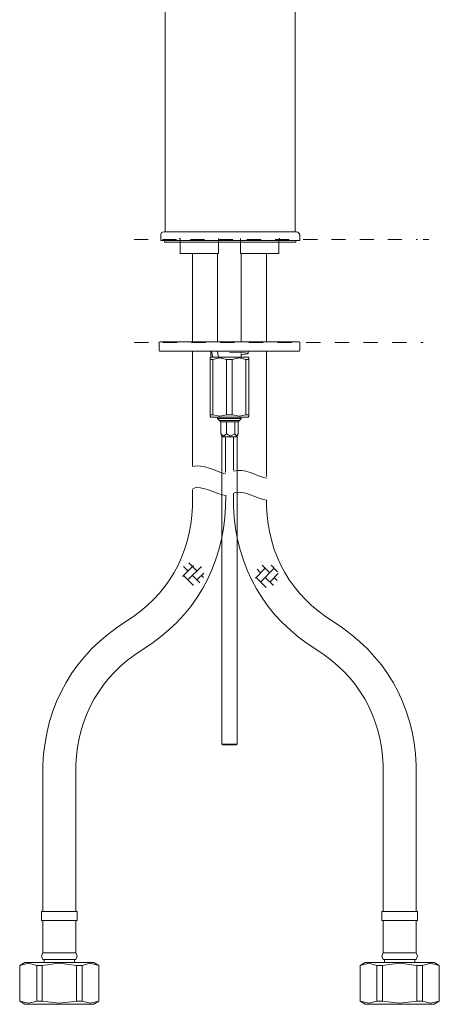
# Model space of a CAD drawing. Units: inches. Extents: x 6.9 to 89.9, y 222 to 281.2.
# Drawn here: x 40.7 to 50.9, y 234.7 to 258.7 of the extents above; entities that cross this region are included whole.
import ezdxf

# ---------------------------------------------------------------- set-up
doc = ezdxf.new("R2010")
doc.units = ezdxf.units.IN
doc.header["$MEASUREMENT"] = 0
doc.linetypes.add('AI-Linetype-65', pattern=[0.687917, 0.343958, -0.343958])
doc.linetypes.add('AI-Linetype-66', pattern=[0.699911, 0.349956, -0.349956])
doc.layers.add('图层 1', color=7, linetype='Continuous')

msp = doc.modelspace()

# ---------------------------------------------------------------- linework, layer by layer
at = {"layer": '图层 1', "lineweight": 9}
for points in [[(44.232, 261.463), (44.232, 253.53)], [(47.402, 253.53), (47.402, 261.463)], [(44.121, 253.461), (44.121, 253.315)], [(44.197, 253.53), (45.817, 253.53)], [(45.817, 253.53), (47.436, 253.53)], [(47.513, 253.315), (47.513, 253.461)], [(47.513, 253.315), (44.121, 253.315)], [(44.211, 253.315), (44.211, 253.28)], [(44.211, 253.28), (47.422, 253.28)], [(44.592, 253.345), (44.592, 253.362), (44.575, 253.362)], [(44.592, 253.345), (44.592, 252.999)], [(45.53, 253.362), (45.53, 253.345)], [(45.53, 252.999), (45.53, 253.345)], [(46.07, 253.345), (46.07, 253.362)], [(46.07, 252.999), (46.07, 253.345)], [(47.025, 253.362), (47.008, 253.362), (47, 253.345)], [(47, 252.999), (47, 253.345)], [(47.422, 253.28), (47.422, 253.315)], [(44.592, 252.999), (45.53, 252.999)], [(44.896, 252.999), (44.896, 250.845)], [(45.504, 252.999), (45.504, 250.845)], [(46.07, 252.999), (47, 252.999)], [(46.087, 250.845), (46.087, 252.999)], [(46.704, 250.845), (46.704, 252.999)], [(44.11, 250.845), (44.093, 250.837), (44.085, 250.828)], [(44.085, 250.828), (44.085, 250.634)], [(44.11, 250.845), (47.49, 250.845)], [(47.515, 250.828), (47.506, 250.837), (47.49, 250.845)], [(47.515, 250.634), (47.515, 250.828)], [(44.085, 250.634), (44.093, 250.617), (44.11, 250.617)], [(47.49, 250.617), (44.11, 250.617)], [(44.896, 250.617), (44.896, 247.813)], [(45.344, 250.617), (45.344, 250.482)], [(45.361, 250.617), (45.394, 250.465)], [(45.504, 250.617), (45.512, 250.541), (45.53, 250.465)], [(45.504, 250.609), (45.504, 250.583)], [(46.087, 250.533), (46.18, 250.541), (46.239, 250.55), (46.256, 250.558), (46.231, 250.566), (46.163, 250.575), (46.062, 250.583), (45.8, 250.592)], [(46.087, 250.465), (46.087, 250.558)], [(46.256, 250.558), (46.256, 250.617)], [(46.704, 247.551), (46.704, 250.617)], [(47.49, 250.617), (47.506, 250.617), (47.515, 250.634)], [(45.344, 250.465), (45.327, 250.448)], [(45.327, 250.414), (45.327, 250.448)], [(45.327, 250.414), (45.394, 250.414)], [(45.327, 249.063), (45.327, 250.414)], [(45.344, 250.465), (46.256, 250.465)], [(45.394, 250.465), (45.352, 250.474), (45.352, 250.482)], [(45.724, 250.414), (45.563, 250.448), (45.394, 250.414)], [(45.394, 249.063), (45.394, 250.414)], [(45.724, 250.414), (45.867, 250.414)], [(45.724, 249.063), (45.724, 250.414)], [(46.197, 250.414), (46.036, 250.448), (45.867, 250.414)], [(45.867, 249.063), (45.867, 250.414)], [(46.197, 250.414), (46.273, 250.414)], [(46.197, 249.063), (46.197, 250.414)], [(46.273, 250.448), (46.256, 250.465)], [(46.273, 249.063), (46.273, 250.414)], [(46.273, 249.063), (46.273, 250.414)], [(45.327, 249.029), (45.327, 249.063)], [(45.327, 249.063), (45.394, 249.063)], [(45.327, 249.029), (45.344, 249.004)], [(45.344, 249.004), (46.256, 249.004)], [(45.394, 249.063), (45.563, 249.029), (45.724, 249.063)], [(45.504, 249.004), (45.504, 248.97)], [(45.504, 248.97), (45.555, 248.92)], [(45.504, 248.97), (46.07, 248.97)], [(45.555, 248.92), (45.589, 248.886)], [(45.555, 248.92), (46.028, 248.92)], [(46.011, 248.886), (45.589, 248.886)], [(45.589, 248.886), (45.589, 248.599)], [(45.724, 249.063), (45.867, 249.063)], [(45.724, 248.886), (45.724, 248.599)], [(45.867, 249.063), (46.036, 249.029), (46.197, 249.063)], [(45.927, 248.886), (45.927, 248.599)], [(46.011, 248.886), (46.045, 248.92)], [(46.011, 248.886), (46.011, 248.599)], [(46.028, 248.92), (46.045, 248.92)], [(46.045, 248.92), (46.087, 248.97)], [(46.07, 248.97), (46.087, 248.97)], [(46.087, 248.97), (46.087, 249.004)], [(46.197, 249.063), (46.273, 249.063)], [(46.256, 249.004), (46.273, 249.029)], [(45.605, 248.565), (45.589, 248.599)], [(45.589, 248.599), (45.656, 248.54), (45.724, 248.599)], [(45.605, 248.565), (45.622, 248.523)], [(45.614, 241.015), (45.614, 248.572)], [(45.622, 248.523), (45.96, 248.523)], [(45.699, 247.653), (45.699, 248.523)], [(45.724, 248.599), (45.825, 248.54), (45.927, 248.599)], [(45.901, 248.523), (45.901, 247.712)], [(45.927, 248.599), (45.969, 248.54), (46.011, 248.599)], [(45.96, 248.523), (45.977, 248.523)], [(45.977, 248.523), (45.994, 248.565)], [(45.985, 241.015), (45.985, 248.572)], [(44.896, 247.239), (44.896, 246.825)], [(45.901, 247.146), (45.901, 246.825)], [(46.704, 246.825), (46.704, 246.986)], [(44.921, 245.381), (44.651, 245.111)], [(44.786, 245.246), (44.676, 245.356)], [(45.116, 245.356), (44.786, 245.027)], [(45.005, 245.246), (44.811, 245.449)], [(46.67, 245.314), (46.433, 245.069)], [(46.56, 245.204), (46.476, 245.288)], [(46.89, 245.314), (46.56, 244.976)], [(46.78, 245.204), (46.594, 245.39)], [(46.974, 245.229), (46.814, 245.39)], [(44.921, 244.891), (44.676, 245.136)], [(45.073, 244.959), (44.896, 245.136)], [(45.175, 245.195), (45.005, 245.027)], [(45.166, 245.086), (45.116, 245.136)], [(46.696, 244.841), (46.45, 245.086)], [(46.873, 244.891), (46.67, 245.086)], [(46.991, 245.187), (46.78, 244.976)], [(46.966, 245.01), (46.89, 245.086)], [(45.614, 241.015), (45.985, 241.015)], [(45.614, 241.015), (45.639, 240.998)], [(45.96, 240.998), (45.639, 240.998)], [(45.985, 241.015), (45.96, 240.998)], [(41.246, 240.508), (41.246, 236.927)], [(42.049, 236.927), (42.049, 240.508)], [(49.551, 240.508), (49.551, 236.927)], [(50.354, 236.927), (50.354, 240.508)], [(41.212, 236.927), (41.212, 236.708)], [(41.212, 236.927), (42.082, 236.927)], [(42.082, 236.708), (42.082, 236.927)], [(49.517, 236.927), (49.517, 236.708)], [(49.517, 236.927), (50.388, 236.927)], [(50.388, 236.708), (50.388, 236.927)], [(41.212, 236.708), (42.082, 236.708)], [(41.246, 236.708), (41.246, 235.922)], [(42.049, 235.922), (42.049, 236.708)], [(49.517, 236.708), (50.388, 236.708)], [(49.551, 236.708), (49.551, 235.922)], [(50.354, 235.922), (50.354, 236.708)], [(41.246, 235.922), (41.212, 235.838), (41.246, 235.762)], [(41.246, 235.922), (42.049, 235.922)], [(42.049, 235.762), (42.082, 235.838), (42.049, 235.922)], [(49.551, 235.922), (49.517, 235.838), (49.551, 235.762)], [(49.551, 235.922), (50.354, 235.922)], [(50.354, 235.762), (50.388, 235.838), (50.354, 235.922)], [(40.807, 235.686), (40.68, 235.61)], [(41.094, 235.61), (40.891, 235.669), (40.68, 235.61)], [(40.807, 235.686), (41.643, 235.686)], [(42.065, 235.61), (41.643, 235.669), (41.229, 235.61)], [(41.246, 235.762), (42.049, 235.762)], [(41.28, 235.762), (41.28, 235.686)], [(41.643, 235.686), (42.488, 235.686)], [(42.015, 235.686), (42.015, 235.762)], [(42.614, 235.61), (42.403, 235.669), (42.2, 235.61)], [(42.614, 235.61), (42.488, 235.686)], [(49.112, 235.686), (48.985, 235.61)], [(49.399, 235.61), (49.196, 235.669), (48.985, 235.61)], [(49.112, 235.686), (50.793, 235.686)], [(50.371, 235.61), (49.948, 235.669), (49.534, 235.61)], [(49.551, 235.762), (50.354, 235.762)], [(49.585, 235.762), (49.585, 235.686)], [(50.32, 235.686), (50.32, 235.762)], [(50.92, 235.61), (50.708, 235.669), (50.506, 235.61)], [(50.92, 235.61), (50.793, 235.686)], [(40.68, 235.61), (40.68, 234.74)], [(40.68, 235.61), (40.68, 235.61)], [(40.68, 235.61), (40.68, 234.74)], [(41.094, 235.61), (41.229, 235.61)], [(41.094, 234.74), (41.094, 235.61)], [(41.229, 235.61), (41.229, 234.74)], [(42.065, 235.61), (42.2, 235.61)], [(42.065, 234.74), (42.065, 235.61)], [(42.2, 235.61), (42.2, 234.74)], [(42.614, 234.74), (42.614, 235.61)], [(42.614, 235.61), (42.614, 235.61)], [(42.614, 234.74), (42.614, 235.61)], [(48.985, 235.61), (48.985, 234.74)], [(48.985, 235.61), (48.985, 235.61)], [(48.985, 235.61), (48.985, 234.74)], [(49.399, 235.61), (49.534, 235.61)], [(49.399, 234.74), (49.399, 235.61)], [(49.534, 235.61), (49.534, 234.74)], [(50.371, 234.74), (50.371, 235.61)], [(50.371, 235.61), (50.506, 235.61)], [(50.506, 235.61), (50.506, 234.74)], [(50.92, 234.74), (50.92, 235.61)], [(50.92, 235.61), (50.92, 235.61)], [(50.92, 234.74), (50.92, 235.61)], [(40.68, 234.74), (40.807, 234.664)], [(40.68, 234.74), (40.68, 234.74)], [(40.68, 234.74), (40.891, 234.689), (41.094, 234.74)], [(41.094, 234.74), (41.229, 234.74)], [(41.229, 234.74), (41.643, 234.689), (42.065, 234.74)], [(42.065, 234.74), (42.2, 234.74)], [(42.2, 234.74), (42.403, 234.689), (42.614, 234.74)], [(42.488, 234.664), (42.614, 234.74)], [(42.614, 234.74), (42.614, 234.74)], [(48.985, 234.74), (49.112, 234.664)], [(48.985, 234.74), (48.985, 234.74)], [(48.985, 234.74), (49.196, 234.689), (49.399, 234.74)], [(49.399, 234.74), (49.534, 234.74)], [(49.534, 234.74), (49.948, 234.689), (50.371, 234.74)], [(50.371, 234.74), (50.506, 234.74)], [(50.506, 234.74), (50.708, 234.689), (50.92, 234.74)], [(50.793, 234.664), (50.92, 234.74)], [(50.92, 234.74), (50.92, 234.74)], [(40.807, 234.664), (41.643, 234.664)], [(41.643, 234.664), (42.488, 234.664)], [(49.112, 234.664), (50.793, 234.664)]]:
    msp.add_lwpolyline(points, dxfattribs=at)
at = {"layer": '图层 1', "linetype": 'AI-Linetype-65', "lineweight": 9}
msp.add_lwpolyline([(43.473, 253.341), (50.389, 253.341)], dxfattribs=at)
at = {"layer": '图层 1', "lineweight": 5}
msp.add_lwpolyline([(50.526, 253.341), (50.667, 253.341)], dxfattribs=at)
at = {"layer": '图层 1', "linetype": 'AI-Linetype-66', "lineweight": 9}
msp.add_lwpolyline([(43.473, 250.828), (50.526, 250.828)], dxfattribs=at)
at = {"layer": '图层 1', "lineweight": 9}
for points in [[(44.197, 253.53), (44.152, 253.528), (44.126, 253.505), (44.121, 253.461)], [(47.513, 253.461), (47.502, 253.501), (47.477, 253.524), (47.436, 253.53)], [(44.896, 247.795), (45.15, 247.873), (45.452, 247.681), (45.694, 247.618)], [(45.901, 247.686), (46.155, 247.764), (46.457, 247.571), (46.7, 247.509)], [(45.91, 247.152), (46.13, 247.243), (46.489, 247.005), (46.713, 246.976)], [(43.273, 244.013), (44.281, 244.641), (44.855, 245.638), (44.896, 246.825)], [(45.901, 246.825), (45.947, 245.342), (46.666, 244.099), (47.929, 243.32)], [(46.704, 246.825), (46.741, 245.636), (47.316, 244.64), (48.326, 244.013)], [(43.273, 244.013), (42.018, 243.23), (41.301, 241.989), (41.246, 240.508)], [(50.354, 240.508), (50.299, 241.989), (49.582, 243.23), (48.326, 244.013)], [(43.671, 243.32), (42.665, 242.69), (42.091, 241.694), (42.049, 240.508)], [(49.551, 240.508), (49.505, 241.693), (48.932, 242.687), (47.929, 243.32)]]:
    msp.add_open_spline(points, degree=3, dxfattribs=at)
for points in [[(46.273, 250.414), (46.273, 250.414), (46.273, 250.448), (46.273, 250.448), (46.273, 250.448), (46.273, 250.414), (46.273, 250.414), (46.273, 250.414), (46.273, 250.414), (46.273, 250.414)], [(46.273, 249.063), (46.273, 249.063), (46.273, 249.029), (46.273, 249.029), (46.273, 249.029), (46.273, 249.063), (46.273, 249.063), (46.273, 249.063), (46.273, 249.063), (46.273, 249.063)], [(43.671, 243.32), (44.931, 244.102), (45.649, 245.342), (45.699, 246.825), (45.699, 246.825), (45.707, 247.086), (45.707, 247.086), (45.484, 247.114), (45.125, 247.352), (44.905, 247.262)]]:
    msp.add_open_spline(points, degree=3, knots=[0, 0, 0, 0, 1, 1, 1, 2, 2, 2, 3, 3, 3, 3], dxfattribs=at)

doc.saveas('drawing.dxf')
